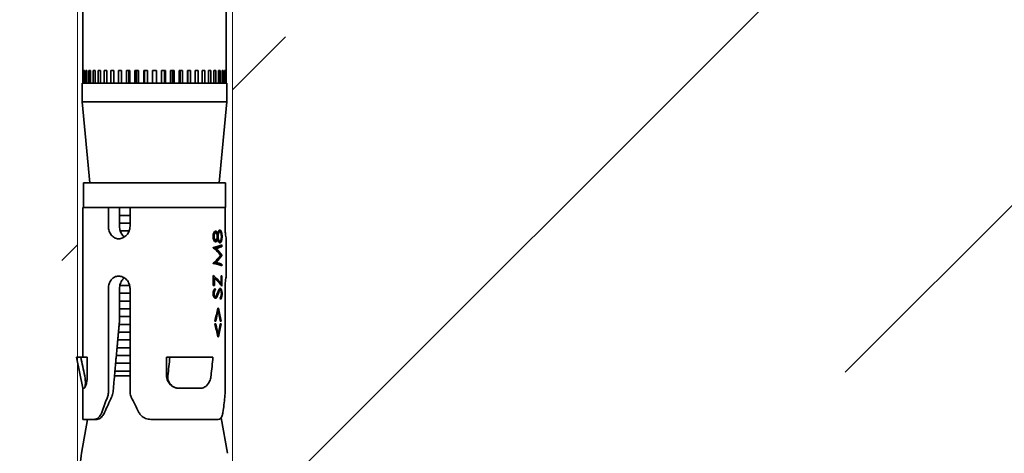
# Model space of a CAD drawing. Units: millimetres. Extents: x 20 to 400, y 20 to 574.
# Drawn here: x 194 to 273, y 146 to 181 of the extents above; entities that cross this region are included whole.
import ezdxf

# ---------------------------------------------------------------- set-up
doc = ezdxf.new("R2010")
doc.units = ezdxf.units.MM
doc.header["$LTSCALE"] = 2
for name, color, linetype, lineweight in [('Dimension (ISO)', 7, 'Continuous', 18), ('Hatch (ISO)', 7, 'Continuous', 18), ('Sketch Geometry (ISO)', 7, 'Continuous', 18), ('Visible (ISO)', 7, 'Continuous', 35)]:
    doc.layers.add(name, color=color, linetype=linetype, lineweight=lineweight)
doc.styles.add('Note Text (DIN)', font='isocpeur.ttf')
doc.dimstyles.new('Default (DIN)', dxfattribs={"dimscale": 2, "dimtxt": 3.5, "dimasz": 2.5, "dimexe": 3.175, "dimexo": 0.8, "dimgap": 0.8, "dimtad": 1, "dimrnd": 1e-08, "dimtxsty": 'Note Text (DIN)', "dimcen": 0.09, "dimdle": 10, "dimclrd": 256, "dimclre": 256, "dimclrt": 256, "dimadec": 0, "dimazin": 2, "dimtfac": 0.714286, "dimtmove": 0, "dimatfit": 3, "dimfxl": 1, "dimtolj": 1, "dimlwd": -1, "dimlwe": -1, "dimarcsym": 0})

# ---------------------------------------------------------------- blocks, each defined once
blk = doc.blocks.new('*D12')
at = {"layer": 'Defpoints', "color": 0, "transparency": 16777216}
for p in [(205.079, 223.966), (205.079, 189.933), (120.042, 187.794)]:
    blk.add_point(p, dxfattribs=at)
at = {"layer": 'Dimension (ISO)', "transparency": 16777216}
for p, q in [((205.079, 222.366), (205.079, 183.583)), ((125.042, 189.933), (200.079, 189.933))]:
    blk.add_line(p, q, dxfattribs=at)
for points in [[(125.042, 190.766), (125.042, 189.099), (120.042, 189.933)], [(200.079, 190.766), (200.079, 189.099), (205.079, 189.933)]]:
    blk.add_solid(points, dxfattribs=at)
at = {"layer": 'Dimension (ISO)', "transparency": 16777216, "insert": (123.007, 198.538), "char_height": 7, "attachment_point": 1, "style": 'Note Text (DIN)'}
blk.add_mtext('\\A1; \\fISOCPEUR|b0|i0;min. Randabstand', dxfattribs=at)

msp = doc.modelspace()

# ---------------------------------------------------------------- hatches: boundary and pattern name
at = {"layer": 'Hatch (ISO)'}
h = msp.add_hatch(dxfattribs=at)
h.set_pattern_fill('ANSI33', color=256, scale=203.2, style=0)
h.set_pattern_definition([(45, (0, 0), (-35.921, 35.921), []), (45, (35.92, 0), (-35.921, 35.921), [25.4, -12.7])])
h.paths.add_polyline_path([(211.298, 223.922), (211.298, 136.562), (198.86, 136.562), (198.86, 223.922), (120.042, 223.922), (120.042, 114.968), (394.745, 114.968), (394.745, 223.922)])

# ---------------------------------------------------------------- linework, layer by layer
at = {"layer": 'Sketch Geometry (ISO)'}
for p, q in [((198.86, 136.562), (198.86, 223.966)), ((211.298, 223.966), (211.298, 136.562))]:
    msp.add_line(p, q, dxfattribs=at)
at = {"layer": 'Visible (ISO)'}
for p, q in [((199.292, 223.922), (199.292, 175.922)), ((210.792, 206.05), (210.792, 175.922)), ((199.296, 175.922), (199.296, 176.922)), ((199.315, 176.922), (199.296, 176.922)), ((199.315, 176.922), (199.315, 175.922)), ((199.368, 175.922), (199.368, 176.922)), ((199.424, 176.922), (199.368, 176.922)), ((199.424, 176.922), (199.424, 175.922)), ((199.529, 175.922), (199.529, 176.922)), ((199.622, 176.922), (199.529, 176.922)), ((199.622, 176.922), (199.622, 175.922)), ((199.777, 175.922), (199.777, 176.922)), ((199.905, 176.922), (199.777, 176.922)), ((199.905, 176.922), (199.905, 175.922)), ((200.109, 175.922), (200.109, 176.922)), ((200.269, 176.922), (200.109, 176.922)), ((200.269, 176.922), (200.269, 175.922)), ((200.518, 175.922), (200.518, 176.922)), ((200.709, 176.922), (200.518, 176.922)), ((200.709, 176.922), (200.709, 175.922)), ((200.998, 175.922), (200.998, 176.922)), ((201.217, 176.922), (200.998, 176.922)), ((201.217, 176.922), (201.217, 175.922)), ((201.542, 175.922), (201.542, 176.922)), ((201.785, 176.922), (201.542, 176.922)), ((201.785, 176.922), (201.785, 175.922)), ((202.142, 175.922), (202.142, 176.922)), ((202.404, 176.922), (202.142, 176.922)), ((202.382, 176.922), (202.382, 175.922)), ((202.404, 176.922), (202.404, 175.922)), ((202.787, 175.922), (202.787, 176.922)), ((203.066, 176.922), (202.787, 176.922)), ((202.97, 176.922), (202.97, 175.922)), ((203.066, 176.922), (203.066, 175.922)), ((203.467, 175.922), (203.467, 176.922)), ((203.758, 176.922), (203.467, 176.922)), ((203.591, 176.922), (203.591, 175.922)), ((203.758, 176.922), (203.758, 175.922)), ((204.173, 175.922), (204.173, 176.922)), ((204.471, 176.922), (204.173, 176.922)), ((204.235, 176.922), (204.235, 175.922)), ((204.471, 176.922), (204.471, 175.922)), ((204.892, 175.922), (204.892, 176.922)), ((205.192, 176.922), (204.892, 176.922)), ((205.192, 176.922), (205.192, 175.922)), ((205.614, 175.922), (205.614, 176.922)), ((205.911, 176.922), (205.614, 176.922)), ((205.849, 175.922), (205.849, 176.922)), ((205.911, 176.922), (205.911, 175.922)), ((206.326, 175.922), (206.326, 176.922)), ((206.617, 176.922), (206.326, 176.922)), ((206.493, 175.922), (206.493, 176.922)), ((206.617, 176.922), (206.617, 175.922)), ((207.019, 175.922), (207.019, 176.922)), ((207.298, 176.922), (207.019, 176.922)), ((207.114, 175.922), (207.114, 176.922)), ((207.298, 176.922), (207.298, 175.922)), ((207.68, 175.922), (207.68, 176.922)), ((207.943, 176.922), (207.68, 176.922)), ((207.703, 175.922), (207.703, 176.922)), ((207.943, 176.922), (207.943, 175.922)), ((208.299, 175.922), (208.299, 176.922)), ((208.542, 176.922), (208.299, 176.922)), ((208.542, 176.922), (208.542, 175.922)), ((208.868, 175.922), (208.868, 176.922)), ((209.086, 176.922), (208.868, 176.922)), ((209.086, 176.922), (209.086, 175.922)), ((209.375, 175.922), (209.375, 176.922)), ((209.567, 176.922), (209.375, 176.922)), ((209.567, 176.922), (209.567, 175.922)), ((209.815, 175.922), (209.815, 176.922)), ((209.976, 176.922), (209.815, 176.922)), ((209.976, 176.922), (209.976, 175.922)), ((210.179, 175.922), (210.179, 176.922)), ((210.307, 176.922), (210.179, 176.922)), ((210.307, 176.922), (210.307, 175.922)), ((210.463, 175.922), (210.463, 176.922)), ((210.555, 176.922), (210.463, 176.922)), ((210.555, 176.922), (210.555, 175.922)), ((210.66, 175.922), (210.66, 176.922)), ((210.717, 176.922), (210.66, 176.922)), ((210.717, 176.922), (210.717, 175.922)), ((210.769, 175.922), (210.769, 176.922)), ((210.788, 176.922), (210.769, 176.922)), ((210.788, 176.922), (210.788, 175.922)), ((210.842, 175.922), (199.242, 175.922)), ((199.242, 174.422), (199.242, 175.922)), ((210.842, 174.422), (210.842, 175.922)), ((210.842, 174.422), (199.242, 174.422)), ((199.842, 167.922), (199.242, 174.422)), ((210.242, 167.922), (210.842, 174.422)), ((210.742, 167.922), (199.342, 167.922)), ((199.342, 165.922), (199.342, 167.922)), ((210.742, 165.922), (210.742, 167.922)), ((201.345, 165.922), (199.292, 165.922)), ((199.292, 165.922), (199.292, 153.922)), ((201.345, 165.922), (201.345, 164.422)), ((201.37, 165.922), (201.345, 165.922)), ((203.077, 165.922), (201.37, 165.922)), ((202.24, 165.922), (202.24, 164.422)), ((202.24, 165.297), (203.077, 165.297)), ((210.705, 165.922), (203.077, 165.922)), ((203.077, 164.422), (203.077, 165.922)), ((210.742, 165.922), (210.705, 165.922)), ((210.705, 165.922), (210.705, 164.422)), ((202.24, 164.672), (203.077, 164.672)), ((202.294, 164.047), (203.008, 164.047)), ((209.737, 163.604), (209.824, 163.604)), ((209.797, 163.902), (209.948, 163.902)), ((210.107, 163.824), (210.034, 163.824)), ((210.074, 163.612), (210.147, 163.612)), ((210.155, 163.979), (210.285, 163.979)), ((210.404, 164), (210.164, 164)), ((210.461, 163.602), (210.407, 163.602)), ((209.799, 163.306), (209.95, 163.306)), ((210.448, 162.786), (210.018, 162.786)), ((210.107, 163.391), (210.034, 163.391)), ((210.157, 163.229), (210.29, 163.229)), ((210.448, 162.922), (210.448, 162.786)), ((210.792, 163.422), (210.792, 160.422)), ((209.759, 162.703), (209.759, 162.722)), ((209.987, 162.643), (209.827, 162.643)), ((210.448, 162.101), (210.338, 162.101)), ((210.448, 162.071), (210.339, 162.071)), ((210.448, 162.101), (210.448, 162.071)), ((209.759, 161.446), (209.759, 161.466)), ((209.986, 161.527), (209.828, 161.527)), ((210.448, 161.384), (210.014, 161.384)), ((210.448, 161.384), (210.448, 161.248)), ((209.759, 159.672), (209.759, 160.46)), ((210.393, 159.831), (210.393, 160.441)), ((210.393, 160.441), (210.448, 160.441)), ((210.448, 160.441), (210.448, 159.614)), ((202.263, 159.672), (203.047, 159.672)), ((209.846, 160.243), (209.759, 160.243)), ((209.759, 159.672), (209.846, 159.672)), ((209.846, 160.243), (209.846, 159.672)), ((209.978, 160.272), (209.978, 160.272)), ((210.393, 159.831), (210.272, 159.831)), ((201.345, 159.422), (201.345, 151.158)), ((202.24, 159.422), (202.24, 156.922)), ((202.24, 159.047), (203.077, 159.047)), ((203.077, 151.158), (203.077, 159.422)), ((209.824, 159.007), (209.738, 159.007)), ((209.929, 159.3), (209.801, 159.3)), ((210.25, 159.252), (210.161, 159.252)), ((210.311, 159.306), (210.184, 159.306)), ((210.461, 159.012), (210.407, 159.012)), ((210.705, 159.422), (210.705, 151.158)), ((202.24, 158.422), (203.077, 158.422)), ((209.927, 158.787), (209.781, 158.787)), ((210.047, 158.736), (209.807, 158.736)), ((202.24, 157.797), (203.077, 157.797)), ((210.151, 157.648), (210.083, 157.648)), ((210.127, 157.845), (210.175, 157.845)), ((202.206, 156.547), (203.077, 156.547)), ((202.24, 157.172), (203.077, 157.172)), ((209.877, 156.806), (209.955, 156.806)), ((209.877, 156.595), (209.956, 156.595)), ((210.323, 156.806), (210.379, 156.806)), ((210.323, 156.595), (210.379, 156.595)), ((202.149, 155.922), (203.077, 155.922)), ((210.151, 155.753), (210.082, 155.753)), ((202.092, 155.297), (203.077, 155.297)), ((210.126, 155.556), (210.176, 155.556)), ((202.035, 154.672), (203.077, 154.672)), ((199.121, 153.922), (198.792, 153.922)), ((199.292, 151.422), (198.792, 153.922)), ((199.121, 153.922), (199.651, 153.922)), ((199.651, 152.422), (199.651, 153.922)), ((201.922, 153.422), (203.077, 153.422)), ((201.979, 154.047), (203.077, 154.047)), ((206.006, 153.922), (206.006, 152.422)), ((206.271, 153.922), (206.006, 153.922)), ((209.735, 153.922), (206.271, 153.922)), ((201.866, 152.797), (203.077, 152.797)), ((203.077, 152.422), (201.832, 152.422)), ((199.38, 151.422), (199.292, 151.422)), ((199.292, 151.422), (199.292, 148.922)), ((208.739, 151.422), (207.007, 151.422)), ((199.675, 148.922), (199.194, 146.194)), ((200.215, 148.922), (199.292, 148.922)), ((200.407, 148.922), (200.215, 148.922)), ((210.162, 148.922), (204.75, 148.922)), ((210.386, 149.053), (210.89, 146.194))]:
    msp.add_line(p, q, dxfattribs=at)
for centre, radius, start, end in [((1447.097, 417.348), 1275.476, 191.919194, 191.988069), ((209.042, 144.458), 10, 170, 180)]:
    msp.add_arc(centre, radius, start, end, dxfattribs=at)
for centre, major_axis, ratio, start_param, end_param in [((199.912, 159.361), (9.173, -9.081), 0.652244, 0.982662, 0.993853), ((195.335, 158.62), (-11.373, 13.54), 0.77456, 4.131695, 4.139545), ((-417.924, 417.436), (0, 1275.899), 0.5, 4.503158, 4.50436), ((-414.46, 417.436), (0, -1275.899), 0.5, 1.361565, 1.362767), ((205.042, 152.922), (5.23, 11.448), 0.208712, 1.859338, 1.970298), ((203.401, 149.131), (4.858, 10.705), 0.195521, 1.51184, 1.627381), ((205.042, 152.922), (-5.23, 11.448), 0.208712, 1.669212, 1.780172), ((205.042, 152.922), (0, 11.5), 0.5, 4.40795, 4.518911)]:
    msp.add_ellipse(centre, major_axis=major_axis, ratio=ratio, start_param=start_param, end_param=end_param, dxfattribs=at)
for points, knots in [([(201.345, 164.422), (201.345, 164.296), (201.364, 164.162), (201.445, 163.915), (201.505, 163.803), (201.648, 163.626), (201.739, 163.549), (201.944, 163.447), (202.058, 163.422), (202.276, 163.422), (202.395, 163.447), (202.616, 163.549), (202.719, 163.626), (202.884, 163.803), (202.956, 163.915), (203.053, 164.162), (203.077, 164.296), (203.077, 164.422)], [0, 0, 0, 0, 0.0377519, 0.0377519, 0.0755038, 0.0755038, 0.1132545, 0.1132545, 0.1510052, 0.1510052, 0.1887559, 0.1887559, 0.2265066, 0.2265066, 0.2642584, 0.2642584, 0.3020103, 0.3020103, 0.3020103, 0.3020103]), ([(202.24, 164.422), (202.24, 164.295), (202.258, 164.161), (202.335, 163.915), (202.393, 163.803), (202.506, 163.657), (202.559, 163.604), (202.618, 163.56)], [0.3027374, 0.3027374, 0.3027374, 0.3027374, 0.3405822, 0.3405822, 0.3784271, 0.3784271, 0.4030421, 0.4030421, 0.4030421, 0.4030421]), ([(210.705, 164.422), (210.705, 164.296), (210.709, 164.162), (210.726, 163.915), (210.738, 163.803), (210.76, 163.626), (210.771, 163.549), (210.788, 163.447), (210.792, 163.422), (210.792, 163.422)], [0, 0, 0, 0, 0.0377519, 0.0377519, 0.0755038, 0.0755038, 0.1132545, 0.1132545, 0.1510052, 0.1510052, 0.1510052, 0.1510052]), ([(209.737, 163.611), (209.738, 163.628), (209.738, 163.643), (209.739, 163.657), (209.739, 163.663), (209.739, 163.67), (209.74, 163.675), (209.74, 163.678), (209.74, 163.681), (209.74, 163.683), (209.741, 163.686), (209.741, 163.688), (209.741, 163.691), (209.744, 163.717), (209.747, 163.742), (209.753, 163.768), (209.758, 163.794), (209.765, 163.818), (209.773, 163.841), (209.78, 163.864), (209.789, 163.885), (209.799, 163.905), (209.819, 163.946), (209.842, 163.978), (209.869, 164.001), (209.882, 164.013), (209.896, 164.022), (209.91, 164.028), (209.913, 164.029), (209.916, 164.031), (209.92, 164.032), (209.922, 164.032), (209.923, 164.033), (209.925, 164.033), (209.927, 164.034), (209.928, 164.034), (209.929, 164.034), (209.934, 164.035), (209.942, 164.036), (209.951, 164.037)], [0, 0, 0, 0, 0.0625, 0.0625, 0.0625, 0.09375, 0.09375, 0.09375, 0.109376, 0.109376, 0.109376, 0.125, 0.125, 0.125, 0.25, 0.25, 0.25, 0.375134, 0.375134, 0.375134, 0.5, 0.5, 0.5, 0.75, 0.75, 0.75, 0.874665, 0.874665, 0.874665, 0.906189, 0.906189, 0.906189, 0.921761, 0.921761, 0.921761, 0.937433, 0.937433, 0.937433, 1, 1, 1, 1]), ([(209.949, 163.172), (209.94, 163.172), (209.932, 163.173), (209.925, 163.175), (209.922, 163.176), (209.918, 163.177), (209.915, 163.178), (209.914, 163.179), (209.912, 163.179), (209.911, 163.18), (209.909, 163.18), (209.908, 163.181), (209.907, 163.182), (209.9, 163.185), (209.893, 163.189), (209.887, 163.194), (209.88, 163.199), (209.873, 163.205), (209.866, 163.211), (209.839, 163.236), (209.816, 163.27), (209.797, 163.311), (209.787, 163.332), (209.778, 163.354), (209.771, 163.378), (209.764, 163.401), (209.757, 163.427), (209.752, 163.452), (209.75, 163.465), (209.748, 163.478), (209.746, 163.491), (209.745, 163.497), (209.744, 163.504), (209.743, 163.51), (209.743, 163.514), (209.742, 163.517), (209.742, 163.52), (209.742, 163.524), (209.741, 163.528), (209.741, 163.531), (209.739, 163.55), (209.738, 163.577), (209.737, 163.611)], [0, 0, 0, 0, 0.0625, 0.0625, 0.0625, 0.09375, 0.09375, 0.09375, 0.109376, 0.109376, 0.109376, 0.125, 0.125, 0.125, 0.187508, 0.187508, 0.187508, 0.25, 0.25, 0.25, 0.5, 0.5, 0.5, 0.624982, 0.624982, 0.624982, 0.75, 0.75, 0.75, 0.8125, 0.8125, 0.8125, 0.84375, 0.84375, 0.84375, 0.859382, 0.859382, 0.859382, 0.875, 0.875, 0.875, 1, 1, 1, 1]), ([(209.948, 163.902), (209.938, 163.902), (209.928, 163.9), (209.911, 163.889), (209.901, 163.881), (209.88, 163.855), (209.866, 163.833), (209.842, 163.773), (209.836, 163.742), (209.826, 163.679), (209.825, 163.641), (209.824, 163.604)], [-0.03815674, -0.03815674, -0.03815674, -0.03815674, -0.02902117, -0.02902117, -0.02271679, -0.02271679, -0.0170508, -0.0170508, -0.01129831, -0.01129831, 0, 0, 0, 0]), ([(209.824, 163.604), (209.825, 163.569), (209.826, 163.536), (209.839, 163.453), (209.85, 163.422), (209.867, 163.378), (209.88, 163.354), (209.904, 163.325), (209.913, 163.319), (209.934, 163.307), (209.942, 163.306), (209.95, 163.306)], [-0.01987298, -0.01987298, -0.01987298, -0.01987298, -0.01718365, -0.01718365, -0.01373928, -0.01373928, -0.00801353, -0.00801353, -0.00459689, -0.00459689, 0, 0, 0, 0]), ([(210.074, 163.609), (210.074, 163.631), (210.073, 163.647), (210.072, 163.664), (210.072, 163.672), (210.071, 163.68), (210.07, 163.688), (210.069, 163.697), (210.068, 163.705), (210.066, 163.714), (210.063, 163.731), (210.06, 163.748), (210.055, 163.763), (210.051, 163.779), (210.047, 163.793), (210.041, 163.807), (210.036, 163.821), (210.03, 163.833), (210.023, 163.845), (210.016, 163.856), (210.009, 163.865), (210.001, 163.875), (209.996, 163.879), (209.992, 163.883), (209.988, 163.887), (209.986, 163.888), (209.984, 163.89), (209.982, 163.891), (209.98, 163.893), (209.977, 163.894), (209.976, 163.895), (209.969, 163.899), (209.96, 163.901), (209.948, 163.902)], [0, 0, 0, 0, 0.125, 0.125, 0.125, 0.186179, 0.186179, 0.186179, 0.25, 0.25, 0.25, 0.373387, 0.373387, 0.373387, 0.5, 0.5, 0.5, 0.625015, 0.625015, 0.625015, 0.75, 0.75, 0.75, 0.81247, 0.81247, 0.81247, 0.843739, 0.843739, 0.843739, 0.875, 0.875, 0.875, 1, 1, 1, 1]), ([(209.95, 163.306), (209.955, 163.307), (209.96, 163.307), (209.965, 163.309), (209.967, 163.309), (209.969, 163.31), (209.972, 163.311), (209.974, 163.312), (209.975, 163.313), (209.977, 163.314), (209.982, 163.316), (209.986, 163.319), (209.99, 163.323), (209.992, 163.325), (209.994, 163.327), (209.996, 163.329), (209.998, 163.331), (210.001, 163.334), (210.002, 163.336), (210.009, 163.344), (210.016, 163.355), (210.023, 163.367), (210.026, 163.373), (210.029, 163.379), (210.032, 163.386), (210.035, 163.393), (210.039, 163.402), (210.042, 163.409), (210.047, 163.423), (210.052, 163.438), (210.056, 163.454), (210.06, 163.47), (210.064, 163.486), (210.066, 163.503), (210.069, 163.52), (210.071, 163.538), (210.072, 163.554), (210.073, 163.57), (210.074, 163.588), (210.074, 163.609)], [0, 0, 0, 0, 0.062489, 0.062489, 0.062489, 0.09375, 0.09375, 0.09375, 0.125, 0.125, 0.125, 0.187476, 0.187476, 0.187476, 0.218742, 0.218742, 0.218742, 0.25, 0.25, 0.25, 0.374973, 0.374973, 0.374973, 0.437494, 0.437494, 0.437494, 0.5, 0.5, 0.5, 0.62555, 0.62555, 0.62555, 0.75, 0.75, 0.75, 0.875, 0.875, 0.875, 1, 1, 1, 1]), ([(209.951, 164.037), (209.957, 164.036), (209.962, 164.036), (209.966, 164.035), (209.968, 164.035), (209.97, 164.035), (209.972, 164.034), (209.973, 164.034), (209.974, 164.034), (209.975, 164.034), (209.975, 164.034), (209.976, 164.034), (209.977, 164.033), (209.985, 164.031), (209.994, 164.028), (210.002, 164.022), (210.01, 164.017), (210.018, 164.011), (210.025, 164.003), (210.029, 164), (210.032, 163.996), (210.036, 163.991), (210.039, 163.987), (210.043, 163.982), (210.046, 163.977), (210.052, 163.968), (210.058, 163.958), (210.064, 163.946), (210.067, 163.94), (210.07, 163.934), (210.073, 163.928), (210.074, 163.925), (210.075, 163.921), (210.077, 163.918), (210.077, 163.916), (210.078, 163.915), (210.079, 163.913), (210.08, 163.911), (210.08, 163.909), (210.081, 163.908), (210.089, 163.888), (210.097, 163.86), (210.107, 163.824)], [0, 0, 0, 0, 0.0625, 0.0625, 0.0625, 0.09375, 0.09375, 0.09375, 0.109377, 0.109377, 0.109377, 0.125, 0.125, 0.125, 0.25, 0.25, 0.25, 0.375, 0.375, 0.375, 0.437505, 0.437505, 0.437505, 0.5, 0.5, 0.5, 0.625, 0.625, 0.625, 0.6875, 0.6875, 0.6875, 0.71875, 0.71875, 0.71875, 0.734379, 0.734379, 0.734379, 0.75, 0.75, 0.75, 1, 1, 1, 1]), ([(210.107, 163.824), (210.113, 163.847), (210.118, 163.868), (210.124, 163.887), (210.126, 163.896), (210.129, 163.905), (210.131, 163.913), (210.133, 163.917), (210.134, 163.921), (210.135, 163.925), (210.136, 163.927), (210.136, 163.928), (210.137, 163.93), (210.137, 163.932), (210.138, 163.933), (210.139, 163.936), (210.145, 163.955), (210.152, 163.972), (210.159, 163.988), (210.162, 163.996), (210.165, 164.004), (210.169, 164.011), (210.171, 164.014), (210.172, 164.018), (210.174, 164.021), (210.176, 164.024), (210.177, 164.027), (210.179, 164.031), (210.187, 164.045), (210.195, 164.057), (210.204, 164.067), (210.208, 164.072), (210.212, 164.077), (210.216, 164.082), (210.221, 164.086), (210.225, 164.09), (210.229, 164.093), (210.234, 164.097), (210.239, 164.1), (210.243, 164.103), (210.245, 164.104), (210.248, 164.105), (210.25, 164.106), (210.252, 164.107), (210.255, 164.108), (210.256, 164.109), (210.263, 164.111), (210.272, 164.113), (210.283, 164.114)], [0, 0, 0, 0, 0.125, 0.125, 0.125, 0.1875, 0.1875, 0.1875, 0.21875, 0.21875, 0.21875, 0.234376, 0.234376, 0.234376, 0.25, 0.25, 0.25, 0.375, 0.375, 0.375, 0.4375, 0.4375, 0.4375, 0.468754, 0.468754, 0.468754, 0.5, 0.5, 0.5, 0.625, 0.625, 0.625, 0.687497, 0.687497, 0.687497, 0.75, 0.75, 0.75, 0.8125, 0.8125, 0.8125, 0.843759, 0.843759, 0.843759, 0.875, 0.875, 0.875, 1, 1, 1, 1]), ([(210.285, 163.979), (210.279, 163.979), (210.274, 163.978), (210.269, 163.976), (210.267, 163.976), (210.265, 163.975), (210.263, 163.974), (210.261, 163.973), (210.259, 163.972), (210.257, 163.971), (210.253, 163.969), (210.248, 163.965), (210.244, 163.961), (210.242, 163.959), (210.24, 163.957), (210.237, 163.954), (210.235, 163.952), (210.233, 163.949), (210.231, 163.946), (210.223, 163.936), (210.215, 163.924), (210.208, 163.91), (210.204, 163.903), (210.2, 163.895), (210.197, 163.887), (210.193, 163.878), (210.189, 163.869), (210.186, 163.86), (210.18, 163.843), (210.174, 163.824), (210.169, 163.805), (210.164, 163.785), (210.16, 163.764), (210.157, 163.744), (210.155, 163.734), (210.154, 163.723), (210.152, 163.712), (210.152, 163.707), (210.151, 163.702), (210.151, 163.696), (210.15, 163.693), (210.15, 163.69), (210.15, 163.688), (210.15, 163.685), (210.149, 163.681), (210.149, 163.679), (210.148, 163.662), (210.147, 163.639), (210.147, 163.612)], [0, 0, 0, 0, 0.062486, 0.062486, 0.062486, 0.093749, 0.093749, 0.093749, 0.125, 0.125, 0.125, 0.187475, 0.187475, 0.187475, 0.218741, 0.218741, 0.218741, 0.25, 0.25, 0.25, 0.374974, 0.374974, 0.374974, 0.437493, 0.437493, 0.437493, 0.5, 0.5, 0.5, 0.625017, 0.625017, 0.625017, 0.75, 0.75, 0.75, 0.812472, 0.812472, 0.812472, 0.843729, 0.843729, 0.843729, 0.859369, 0.859369, 0.859369, 0.875, 0.875, 0.875, 1, 1, 1, 1]), ([(210.147, 163.612), (210.147, 163.587), (210.148, 163.563), (210.149, 163.541), (210.15, 163.536), (210.15, 163.53), (210.151, 163.525), (210.151, 163.518), (210.152, 163.512), (210.152, 163.507), (210.153, 163.501), (210.154, 163.495), (210.154, 163.49), (210.155, 163.485), (210.156, 163.48), (210.156, 163.474), (210.16, 163.452), (210.164, 163.43), (210.169, 163.41), (210.172, 163.4), (210.175, 163.39), (210.177, 163.38), (210.18, 163.37), (210.183, 163.362), (210.187, 163.352), (210.194, 163.332), (210.202, 163.315), (210.21, 163.3), (210.213, 163.293), (210.217, 163.286), (210.221, 163.279), (210.226, 163.273), (210.229, 163.268), (210.234, 163.262), (210.238, 163.257), (210.243, 163.252), (210.247, 163.248), (210.25, 163.246), (210.252, 163.244), (210.254, 163.242), (210.256, 163.241), (210.257, 163.24), (210.258, 163.24), (210.259, 163.239), (210.261, 163.238), (210.262, 163.237), (210.269, 163.233), (210.279, 163.23), (210.29, 163.229)], [0, 0, 0, 0, 0.11865, 0.11865, 0.11865, 0.149224, 0.149224, 0.149224, 0.183416, 0.183416, 0.183416, 0.217357, 0.217357, 0.217357, 0.25, 0.25, 0.25, 0.374976, 0.374976, 0.374976, 0.437494, 0.437494, 0.437494, 0.5, 0.5, 0.5, 0.624974, 0.624974, 0.624974, 0.687501, 0.687501, 0.687501, 0.75, 0.75, 0.75, 0.812471, 0.812471, 0.812471, 0.843728, 0.843728, 0.843728, 0.859368, 0.859368, 0.859368, 0.875, 0.875, 0.875, 1, 1, 1, 1]), ([(210.283, 164.114), (210.29, 164.113), (210.296, 164.113), (210.302, 164.112), (210.305, 164.111), (210.308, 164.11), (210.31, 164.109), (210.311, 164.109), (210.313, 164.109), (210.314, 164.108), (210.315, 164.108), (210.316, 164.107), (210.317, 164.107), (210.329, 164.102), (210.339, 164.095), (210.349, 164.085), (210.354, 164.081), (210.359, 164.075), (210.364, 164.069), (210.369, 164.063), (210.374, 164.056), (210.379, 164.049), (210.381, 164.045), (210.383, 164.041), (210.385, 164.038), (210.386, 164.036), (210.387, 164.034), (210.388, 164.032), (210.389, 164.03), (210.39, 164.029), (210.391, 164.028), (210.394, 164.021), (210.398, 164.012), (210.404, 164)], [0, 0, 0, 0, 0.125, 0.125, 0.125, 0.1875, 0.1875, 0.1875, 0.218751, 0.218751, 0.218751, 0.25, 0.25, 0.25, 0.5, 0.5, 0.5, 0.626595, 0.626595, 0.626595, 0.75, 0.75, 0.75, 0.812098, 0.812098, 0.812098, 0.843333, 0.843333, 0.843333, 0.874647, 0.874647, 0.874647, 1, 1, 1, 1]), ([(210.407, 163.604), (210.407, 163.639), (210.406, 163.691), (210.394, 163.807), (210.383, 163.844), (210.367, 163.896), (210.354, 163.925), (210.333, 163.953), (210.325, 163.964), (210.304, 163.977), (210.296, 163.979), (210.285, 163.979)], [-0.08174376, -0.08174376, -0.08174376, -0.08174376, -0.06792617, -0.06792617, -0.052221, -0.052221, -0.01958558, -0.01958558, -0.00846619, -0.00846619, 0, 0, 0, 0]), ([(210.461, 163.602), (210.461, 163.582), (210.46, 163.563), (210.46, 163.547), (210.46, 163.539), (210.46, 163.532), (210.46, 163.525), (210.459, 163.522), (210.459, 163.519), (210.459, 163.515), (210.459, 163.512), (210.459, 163.51), (210.459, 163.506), (210.458, 163.49), (210.457, 163.474), (210.456, 163.459), (210.455, 163.443), (210.454, 163.429), (210.452, 163.413), (210.449, 163.38), (210.444, 163.35), (210.439, 163.322), (210.436, 163.309), (210.433, 163.295), (210.43, 163.283), (210.427, 163.27), (210.423, 163.258), (210.419, 163.247), (210.404, 163.202), (210.384, 163.161), (210.362, 163.135), (210.351, 163.122), (210.34, 163.112), (210.327, 163.105), (210.326, 163.104), (210.324, 163.103), (210.322, 163.102), (210.321, 163.102), (210.32, 163.101), (210.318, 163.101), (210.316, 163.1), (210.313, 163.099), (210.31, 163.098), (210.303, 163.096), (210.296, 163.095), (210.289, 163.095)], [0, 0, 0, 0, 0.0625, 0.0625, 0.0625, 0.09375, 0.09375, 0.09375, 0.109375, 0.109375, 0.109375, 0.125, 0.125, 0.125, 0.187425, 0.187425, 0.187425, 0.25, 0.25, 0.25, 0.375992, 0.375992, 0.375992, 0.438553, 0.438553, 0.438553, 0.5, 0.5, 0.5, 0.75, 0.75, 0.75, 0.875, 0.875, 0.875, 0.891007, 0.891007, 0.891007, 0.906634, 0.906634, 0.906634, 0.9375, 0.9375, 0.9375, 1, 1, 1, 1]), ([(210.29, 163.229), (210.296, 163.23), (210.301, 163.231), (210.306, 163.232), (210.308, 163.233), (210.31, 163.234), (210.312, 163.234), (210.313, 163.235), (210.314, 163.235), (210.315, 163.236), (210.316, 163.236), (210.316, 163.237), (210.317, 163.237), (210.326, 163.243), (210.334, 163.251), (210.342, 163.262), (210.35, 163.273), (210.357, 163.286), (210.363, 163.3), (210.37, 163.315), (210.376, 163.332), (210.38, 163.349), (210.385, 163.366), (210.389, 163.385), (210.393, 163.405), (210.394, 163.416), (210.396, 163.426), (210.398, 163.437), (210.399, 163.448), (210.4, 163.459), (210.401, 163.47), (210.402, 163.481), (210.403, 163.492), (210.404, 163.503), (210.405, 163.509), (210.405, 163.514), (210.405, 163.52), (210.405, 163.522), (210.406, 163.525), (210.406, 163.528), (210.406, 163.531), (210.406, 163.534), (210.406, 163.536), (210.407, 163.552), (210.407, 163.574), (210.407, 163.604)], [0, 0, 0, 0, 0.062489, 0.062489, 0.062489, 0.093741, 0.093741, 0.093741, 0.109374, 0.109374, 0.109374, 0.125, 0.125, 0.125, 0.25, 0.25, 0.25, 0.375001, 0.375001, 0.375001, 0.5, 0.5, 0.5, 0.624976, 0.624976, 0.624976, 0.68751, 0.68751, 0.68751, 0.75, 0.75, 0.75, 0.812456, 0.812456, 0.812456, 0.843717, 0.843717, 0.843717, 0.859367, 0.859367, 0.859367, 0.875, 0.875, 0.875, 1, 1, 1, 1]), ([(210.404, 164), (210.407, 163.992), (210.41, 163.985), (210.412, 163.978), (210.413, 163.975), (210.414, 163.972), (210.415, 163.969), (210.416, 163.968), (210.416, 163.967), (210.417, 163.965), (210.417, 163.964), (210.417, 163.963), (210.418, 163.962), (210.422, 163.948), (210.427, 163.933), (210.43, 163.919), (210.434, 163.904), (210.437, 163.888), (210.44, 163.872), (210.443, 163.856), (210.446, 163.838), (210.448, 163.821), (210.451, 163.804), (210.452, 163.786), (210.454, 163.768), (210.455, 163.759), (210.456, 163.75), (210.456, 163.741), (210.457, 163.736), (210.457, 163.732), (210.457, 163.727), (210.457, 163.725), (210.457, 163.722), (210.458, 163.72), (210.458, 163.718), (210.458, 163.715), (210.458, 163.713), (210.459, 163.686), (210.46, 163.649), (210.461, 163.602)], [0, 0, 0, 0, 0.0625, 0.0625, 0.0625, 0.09375, 0.09375, 0.09375, 0.109377, 0.109377, 0.109377, 0.125, 0.125, 0.125, 0.25, 0.25, 0.25, 0.374989, 0.374989, 0.374989, 0.5, 0.5, 0.5, 0.625, 0.625, 0.625, 0.6875, 0.6875, 0.6875, 0.71875, 0.71875, 0.71875, 0.73438, 0.73438, 0.73438, 0.75, 0.75, 0.75, 1, 1, 1, 1]), ([(210.107, 163.391), (210.102, 163.372), (210.098, 163.355), (210.093, 163.341), (210.091, 163.334), (210.089, 163.327), (210.087, 163.321), (210.086, 163.318), (210.085, 163.315), (210.084, 163.313), (210.083, 163.311), (210.083, 163.31), (210.082, 163.309), (210.082, 163.307), (210.082, 163.306), (210.081, 163.305), (210.076, 163.291), (210.07, 163.278), (210.064, 163.267), (210.058, 163.255), (210.052, 163.245), (210.045, 163.235), (210.038, 163.224), (210.031, 163.215), (210.024, 163.208), (210.02, 163.204), (210.016, 163.2), (210.012, 163.197), (210.008, 163.194), (210.005, 163.191), (210, 163.188), (209.996, 163.185), (209.992, 163.182), (209.987, 163.18), (209.985, 163.179), (209.983, 163.178), (209.981, 163.178), (209.979, 163.177), (209.977, 163.176), (209.975, 163.175), (209.969, 163.174), (209.961, 163.172), (209.949, 163.172)], [0, 0, 0, 0, 0.125, 0.125, 0.125, 0.1875, 0.1875, 0.1875, 0.21875, 0.21875, 0.21875, 0.234376, 0.234376, 0.234376, 0.25, 0.25, 0.25, 0.374999, 0.374999, 0.374999, 0.5, 0.5, 0.5, 0.625, 0.625, 0.625, 0.687498, 0.687498, 0.687498, 0.75, 0.75, 0.75, 0.8125, 0.8125, 0.8125, 0.843758, 0.843758, 0.843758, 0.875, 0.875, 0.875, 1, 1, 1, 1]), ([(210.289, 163.095), (210.283, 163.095), (210.278, 163.095), (210.274, 163.096), (210.269, 163.097), (210.265, 163.098), (210.26, 163.1), (210.256, 163.102), (210.251, 163.104), (210.247, 163.106), (210.242, 163.109), (210.238, 163.112), (210.233, 163.116), (210.224, 163.123), (210.215, 163.132), (210.207, 163.142), (210.202, 163.147), (210.198, 163.153), (210.194, 163.159), (210.192, 163.162), (210.19, 163.166), (210.188, 163.169), (210.186, 163.172), (210.183, 163.176), (210.182, 163.179), (210.155, 163.224), (210.13, 163.295), (210.107, 163.391)], [0, 0, 0, 0, 0.0625, 0.0625, 0.0625, 0.125, 0.125, 0.125, 0.185126, 0.185126, 0.185126, 0.25, 0.25, 0.25, 0.375, 0.375, 0.375, 0.4375, 0.4375, 0.4375, 0.468758, 0.468758, 0.468758, 0.5, 0.5, 0.5, 1, 1, 1, 1]), ([(203.077, 159.422), (203.077, 159.547), (203.053, 159.681), (202.956, 159.928), (202.884, 160.04), (202.719, 160.217), (202.616, 160.294), (202.395, 160.396), (202.276, 160.422), (202.058, 160.422), (201.944, 160.396), (201.739, 160.294), (201.648, 160.217), (201.505, 160.04), (201.445, 159.928), (201.364, 159.681), (201.345, 159.547), (201.345, 159.422)], [0.3020103, 0.3020103, 0.3020103, 0.3020103, 0.3397622, 0.3397622, 0.3775141, 0.3775141, 0.4152648, 0.4152648, 0.4530155, 0.4530155, 0.4907662, 0.4907662, 0.5285169, 0.5285169, 0.5662688, 0.5662688, 0.6040207, 0.6040207, 0.6040207, 0.6040207]), ([(210.792, 160.422), (210.792, 160.422), (210.788, 160.396), (210.771, 160.294), (210.76, 160.217), (210.738, 160.04), (210.726, 159.928), (210.709, 159.681), (210.705, 159.547), (210.705, 159.422)], [0.4530155, 0.4530155, 0.4530155, 0.4530155, 0.4907662, 0.4907662, 0.5285169, 0.5285169, 0.5662688, 0.5662688, 0.6040207, 0.6040207, 0.6040207, 0.6040207]), ([(202.618, 160.283), (202.559, 160.239), (202.506, 160.186), (202.393, 160.04), (202.335, 159.928), (202.258, 159.682), (202.24, 159.548), (202.24, 159.422)], [0.2024327, 0.2024327, 0.2024327, 0.2024327, 0.2270478, 0.2270478, 0.2648926, 0.2648926, 0.3027374, 0.3027374, 0.3027374, 0.3027374]), ([(209.737, 159.022), (209.738, 159.062), (209.74, 159.098), (209.757, 159.193), (209.769, 159.229), (209.791, 159.283), (209.806, 159.31), (209.839, 159.365), (209.859, 159.395), (209.879, 159.422)], [-0.04194405, -0.04194405, -0.04194405, -0.04194405, -0.03351999, -0.03351999, -0.02434922, -0.02434922, -0.01362171, -0.01362171, 0, 0, 0, 0]), ([(209.931, 158.652), (209.923, 158.653), (209.916, 158.654), (209.909, 158.655), (209.906, 158.655), (209.903, 158.656), (209.901, 158.657), (209.899, 158.657), (209.898, 158.657), (209.897, 158.658), (209.895, 158.658), (209.895, 158.658), (209.893, 158.659), (209.887, 158.661), (209.88, 158.664), (209.874, 158.668), (209.868, 158.671), (209.862, 158.675), (209.856, 158.68), (209.844, 158.689), (209.833, 158.701), (209.822, 158.715), (209.811, 158.728), (209.801, 158.744), (209.792, 158.761), (209.784, 158.779), (209.776, 158.797), (209.769, 158.817), (209.762, 158.838), (209.756, 158.86), (209.751, 158.883), (209.749, 158.894), (209.747, 158.905), (209.745, 158.917), (209.744, 158.922), (209.743, 158.928), (209.743, 158.934), (209.742, 158.937), (209.742, 158.94), (209.742, 158.942), (209.741, 158.945), (209.741, 158.949), (209.741, 158.951), (209.739, 158.968), (209.738, 158.991), (209.737, 159.022)], [0, 0, 0, 0, 0.0625, 0.0625, 0.0625, 0.09375, 0.09375, 0.09375, 0.109376, 0.109376, 0.109376, 0.125, 0.125, 0.125, 0.187506, 0.187506, 0.187506, 0.25, 0.25, 0.25, 0.374999, 0.374999, 0.374999, 0.5, 0.5, 0.5, 0.624984, 0.624984, 0.624984, 0.75, 0.75, 0.75, 0.8125, 0.8125, 0.8125, 0.84375, 0.84375, 0.84375, 0.859381, 0.859381, 0.859381, 0.875, 0.875, 0.875, 1, 1, 1, 1]), ([(209.929, 159.3), (209.912, 159.276), (209.898, 159.253), (209.886, 159.233), (209.88, 159.222), (209.874, 159.213), (209.87, 159.203), (209.867, 159.198), (209.865, 159.194), (209.863, 159.189), (209.862, 159.187), (209.861, 159.185), (209.86, 159.183), (209.859, 159.182), (209.859, 159.18), (209.858, 159.179), (209.858, 159.178), (209.857, 159.178), (209.857, 159.176), (209.846, 159.152), (209.838, 159.126), (209.833, 159.097), (209.831, 159.089), (209.83, 159.082), (209.829, 159.074), (209.828, 159.071), (209.828, 159.067), (209.828, 159.063), (209.827, 159.06), (209.827, 159.055), (209.826, 159.052), (209.826, 159.042), (209.825, 159.027), (209.824, 159.007)], [0, 0, 0, 0, 0.25, 0.25, 0.25, 0.375, 0.375, 0.375, 0.4375, 0.4375, 0.4375, 0.46875, 0.46875, 0.46875, 0.484375, 0.484375, 0.484375, 0.5, 0.5, 0.5, 0.75, 0.75, 0.75, 0.8125, 0.8125, 0.8125, 0.843761, 0.843761, 0.843761, 0.875, 0.875, 0.875, 1, 1, 1, 1]), ([(209.824, 159.007), (209.825, 158.998), (209.825, 158.99), (209.825, 158.983), (209.825, 158.98), (209.825, 158.977), (209.825, 158.974), (209.826, 158.971), (209.826, 158.97), (209.826, 158.966), (209.827, 158.953), (209.828, 158.94), (209.831, 158.927), (209.833, 158.913), (209.836, 158.9), (209.839, 158.888), (209.841, 158.882), (209.843, 158.877), (209.845, 158.871), (209.847, 158.866), (209.849, 158.861), (209.851, 158.855), (209.856, 158.844), (209.862, 158.834), (209.867, 158.826), (209.873, 158.817), (209.879, 158.811), (209.885, 158.804), (209.889, 158.801), (209.892, 158.799), (209.896, 158.796), (209.897, 158.795), (209.899, 158.794), (209.901, 158.794), (209.902, 158.793), (209.905, 158.792), (209.906, 158.791), (209.911, 158.789), (209.918, 158.788), (209.927, 158.787)], [0, 0, 0, 0, 0.0625, 0.0625, 0.0625, 0.093755, 0.093755, 0.093755, 0.125, 0.125, 0.125, 0.25, 0.25, 0.25, 0.375, 0.375, 0.375, 0.437506, 0.437506, 0.437506, 0.5, 0.5, 0.5, 0.624982, 0.624982, 0.624982, 0.75, 0.75, 0.75, 0.8125, 0.8125, 0.8125, 0.843756, 0.843756, 0.843756, 0.875, 0.875, 0.875, 1, 1, 1, 1]), ([(209.927, 158.787), (209.938, 158.787), (209.947, 158.79), (209.957, 158.794), (209.961, 158.797), (209.966, 158.8), (209.97, 158.803), (209.975, 158.806), (209.979, 158.811), (209.983, 158.815), (209.987, 158.819), (209.991, 158.823), (209.995, 158.829), (209.996, 158.832), (209.998, 158.834), (210, 158.837), (210.001, 158.839), (210.002, 158.841), (210.003, 158.842), (210.004, 158.844), (210.006, 158.846), (210.006, 158.847), (210.011, 158.856), (210.018, 158.869), (210.027, 158.886)], [0, 0, 0, 0, 0.248295, 0.248295, 0.248295, 0.37272, 0.37272, 0.37272, 0.5, 0.5, 0.5, 0.625, 0.625, 0.625, 0.6875, 0.6875, 0.6875, 0.718755, 0.718755, 0.718755, 0.75, 0.75, 0.75, 1, 1, 1, 1]), ([(210.144, 158.982), (210.136, 158.958), (210.129, 158.935), (210.121, 158.915), (210.118, 158.904), (210.114, 158.894), (210.111, 158.885), (210.11, 158.882), (210.109, 158.88), (210.108, 158.877), (210.107, 158.873), (210.105, 158.87), (210.104, 158.867), (210.102, 158.861), (210.1, 158.854), (210.097, 158.849), (210.093, 158.837), (210.089, 158.827), (210.086, 158.818), (210.084, 158.814), (210.082, 158.81), (210.081, 158.806), (210.079, 158.803), (210.076, 158.795), (210.074, 158.79), (210.071, 158.784), (210.069, 158.779), (210.067, 158.775), (210.066, 158.771), (210.064, 158.768), (210.062, 158.764), (210.058, 158.755), (210.053, 158.746), (210.047, 158.736)], [0, 0, 0, 0, 0.249622, 0.249622, 0.249622, 0.374337, 0.374337, 0.374337, 0.405448, 0.405448, 0.405448, 0.436791, 0.436791, 0.436791, 0.499487, 0.499487, 0.499487, 0.62393, 0.62393, 0.62393, 0.68611, 0.68611, 0.68611, 0.748403, 0.748403, 0.748403, 0.811119, 0.811119, 0.811119, 0.874005, 0.874005, 0.874005, 1, 1, 1, 1]), ([(210.099, 159.087), (210.115, 159.132), (210.156, 159.249), (210.217, 159.371), (210.237, 159.395), (210.273, 159.432), (210.291, 159.438), (210.312, 159.441)], [-0.03575128, -0.03575128, -0.03575128, -0.03575128, -0.02343671, -0.02343671, -0.01546898, -0.01546898, 0, 0, 0, 0]), ([(210.25, 159.252), (210.245, 159.243), (210.24, 159.234), (210.235, 159.224), (210.233, 159.219), (210.231, 159.214), (210.228, 159.209), (210.226, 159.203), (210.223, 159.197), (210.221, 159.193), (210.217, 159.184), (210.213, 159.173), (210.208, 159.162), (210.206, 159.157), (210.204, 159.151), (210.202, 159.145), (210.2, 159.142), (210.199, 159.138), (210.198, 159.135), (210.197, 159.134), (210.197, 159.132), (210.196, 159.13), (210.195, 159.129), (210.195, 159.127), (210.194, 159.125), (210.18, 159.088), (210.164, 159.04), (210.144, 158.982)], [0, 0, 0, 0, 0.125, 0.125, 0.125, 0.1875, 0.1875, 0.1875, 0.25, 0.25, 0.25, 0.375, 0.375, 0.375, 0.4375, 0.4375, 0.4375, 0.46875, 0.46875, 0.46875, 0.484614, 0.484614, 0.484614, 0.5, 0.5, 0.5, 1, 1, 1, 1]), ([(210.311, 159.306), (210.307, 159.306), (210.304, 159.305), (210.301, 159.305), (210.3, 159.304), (210.299, 159.304), (210.298, 159.304), (210.297, 159.303), (210.296, 159.303), (210.295, 159.302), (210.29, 159.3), (210.284, 159.296), (210.279, 159.291), (210.276, 159.289), (210.274, 159.286), (210.271, 159.283), (210.27, 159.282), (210.269, 159.28), (210.268, 159.279), (210.267, 159.277), (210.265, 159.275), (210.264, 159.274), (210.261, 159.27), (210.256, 159.262), (210.25, 159.252)], [0, 0, 0, 0, 0.125, 0.125, 0.125, 0.1875, 0.1875, 0.1875, 0.25, 0.25, 0.25, 0.5, 0.5, 0.5, 0.625, 0.625, 0.625, 0.687507, 0.687507, 0.687507, 0.75, 0.75, 0.75, 1, 1, 1, 1]), ([(210.407, 159.012), (210.407, 159.035), (210.407, 159.053), (210.406, 159.068), (210.405, 159.082), (210.403, 159.101), (210.401, 159.118), (210.399, 159.135), (210.397, 159.153), (210.393, 159.169), (210.392, 159.177), (210.39, 159.185), (210.389, 159.192), (210.387, 159.2), (210.385, 159.206), (210.383, 159.214), (210.375, 159.242), (210.364, 159.265), (210.352, 159.281), (210.345, 159.289), (210.339, 159.296), (210.332, 159.3), (210.329, 159.302), (210.326, 159.303), (210.323, 159.304), (210.319, 159.305), (210.315, 159.306), (210.311, 159.306)], [0, 0, 0, 0, 0.123938, 0.123938, 0.123938, 0.249816, 0.249816, 0.249816, 0.374873, 0.374873, 0.374873, 0.437454, 0.437454, 0.437454, 0.5, 0.5, 0.5, 0.75, 0.75, 0.75, 0.875, 0.875, 0.875, 0.9375, 0.9375, 0.9375, 1, 1, 1, 1]), ([(210.312, 159.441), (210.315, 159.441), (210.318, 159.44), (210.321, 159.44), (210.322, 159.44), (210.324, 159.44), (210.325, 159.439), (210.326, 159.439), (210.327, 159.439), (210.328, 159.439), (210.33, 159.438), (210.333, 159.437), (210.335, 159.436), (210.338, 159.435), (210.341, 159.434), (210.344, 159.432), (210.354, 159.427), (210.364, 159.418), (210.373, 159.407), (210.391, 159.385), (210.407, 159.352), (210.421, 159.31), (210.428, 159.289), (210.434, 159.267), (210.439, 159.244), (210.444, 159.221), (210.448, 159.198), (210.451, 159.173), (210.453, 159.16), (210.454, 159.147), (210.456, 159.134), (210.456, 159.127), (210.457, 159.121), (210.457, 159.114), (210.457, 159.111), (210.458, 159.107), (210.458, 159.104), (210.458, 159.101), (210.458, 159.097), (210.459, 159.094), (210.46, 159.073), (210.461, 159.045), (210.461, 159.012)], [0, 0, 0, 0, 0.03125, 0.03125, 0.03125, 0.046875, 0.046875, 0.046875, 0.0625, 0.0625, 0.0625, 0.093757, 0.093757, 0.093757, 0.125, 0.125, 0.125, 0.25, 0.25, 0.25, 0.5, 0.5, 0.5, 0.624983, 0.624983, 0.624983, 0.75, 0.75, 0.75, 0.8125, 0.8125, 0.8125, 0.84375, 0.84375, 0.84375, 0.859382, 0.859382, 0.859382, 0.875, 0.875, 0.875, 1, 1, 1, 1]), ([(210.312, 158.683), (210.32, 158.695), (210.327, 158.706), (210.333, 158.715), (210.336, 158.72), (210.339, 158.725), (210.341, 158.73), (210.343, 158.732), (210.344, 158.734), (210.345, 158.736), (210.345, 158.737), (210.346, 158.738), (210.347, 158.739), (210.347, 158.74), (210.347, 158.741), (210.348, 158.742), (210.354, 158.754), (210.36, 158.766), (210.365, 158.778), (210.367, 158.784), (210.37, 158.791), (210.372, 158.797), (210.373, 158.8), (210.374, 158.803), (210.375, 158.806), (210.376, 158.809), (210.377, 158.812), (210.378, 158.816), (210.383, 158.83), (210.387, 158.845), (210.391, 158.86), (210.393, 158.868), (210.394, 158.876), (210.396, 158.883), (210.397, 158.891), (210.398, 158.898), (210.4, 158.907), (210.401, 158.915), (210.402, 158.924), (210.403, 158.933), (210.404, 158.937), (210.404, 158.941), (210.404, 158.946), (210.405, 158.948), (210.405, 158.95), (210.405, 158.952), (210.405, 158.954), (210.405, 158.957), (210.406, 158.958), (210.406, 158.97), (210.407, 158.988), (210.407, 159.012)], [0, 0, 0, 0, 0.125, 0.125, 0.125, 0.1875, 0.1875, 0.1875, 0.21875, 0.21875, 0.21875, 0.234376, 0.234376, 0.234376, 0.25, 0.25, 0.25, 0.375, 0.375, 0.375, 0.4375, 0.4375, 0.4375, 0.468754, 0.468754, 0.468754, 0.5, 0.5, 0.5, 0.625, 0.625, 0.625, 0.687497, 0.687497, 0.687497, 0.75, 0.75, 0.75, 0.8125, 0.8125, 0.8125, 0.84375, 0.84375, 0.84375, 0.859381, 0.859381, 0.859381, 0.875, 0.875, 0.875, 1, 1, 1, 1]), ([(210.461, 159.012), (210.461, 158.966), (210.459, 158.919), (210.446, 158.809), (210.437, 158.766), (210.413, 158.682), (210.396, 158.648), (210.385, 158.625), (210.371, 158.597), (210.342, 158.556)], [-0.09094446, -0.09094446, -0.09094446, -0.09094446, -0.07510979, -0.07510979, -0.05768378, -0.05768378, -0.02566194, -0.02566194, 0, 0, 0, 0]), ([(210.047, 158.736), (210.042, 158.728), (210.037, 158.722), (210.033, 158.716), (210.031, 158.713), (210.029, 158.71), (210.027, 158.708), (210.026, 158.706), (210.025, 158.705), (210.024, 158.704), (210.023, 158.703), (210.023, 158.702), (210.022, 158.701), (210.013, 158.691), (210.004, 158.682), (209.993, 158.674), (209.988, 158.671), (209.983, 158.667), (209.978, 158.665), (209.976, 158.663), (209.973, 158.662), (209.97, 158.661), (209.968, 158.66), (209.965, 158.658), (209.963, 158.658), (209.954, 158.655), (209.943, 158.653), (209.931, 158.652)], [0, 0, 0, 0, 0.125, 0.125, 0.125, 0.1875, 0.1875, 0.1875, 0.218752, 0.218752, 0.218752, 0.25, 0.25, 0.25, 0.5, 0.5, 0.5, 0.625027, 0.625027, 0.625027, 0.687509, 0.687509, 0.687509, 0.75, 0.75, 0.75, 1, 1, 1, 1]), ([(199.438, 152.422), (199.443, 152.399), (199.448, 152.377), (199.452, 152.354), (199.474, 152.234), (199.49, 152.106), (199.501, 151.872), (199.497, 151.766), (199.477, 151.599), (199.459, 151.528), (199.421, 151.442), (199.4, 151.422), (199.38, 151.422)], [0.6078308, 0.6078308, 0.6078308, 0.6078308, 0.6146197, 0.6146197, 0.6146197, 0.6513912, 0.6513912, 0.6881627, 0.6881627, 0.7256909, 0.7256909, 0.7598273, 0.7598273, 0.7598273, 0.7598273]), ([(199.38, 151.422), (199.402, 151.422), (199.431, 151.447), (199.493, 151.551), (199.525, 151.629), (199.58, 151.806), (199.606, 151.917), (199.642, 152.162), (199.651, 152.296), (199.651, 152.422)], [0.45563, 0.45563, 0.45563, 0.45563, 0.4944828, 0.4944828, 0.5333356, 0.5333356, 0.571123, 0.571123, 0.6089104, 0.6089104, 0.6089104, 0.6089104]), ([(206.006, 152.422), (206.006, 152.296), (206.032, 152.162), (206.138, 151.917), (206.216, 151.806), (206.396, 151.629), (206.509, 151.551), (206.754, 151.447), (206.886, 151.422), (207.007, 151.422)], [0.3044552, 0.3044552, 0.3044552, 0.3044552, 0.3422426, 0.3422426, 0.38003, 0.38003, 0.4188828, 0.4188828, 0.4577356, 0.4577356, 0.4577356, 0.4577356]), ([(207.007, 151.422), (206.899, 151.422), (206.785, 151.442), (206.562, 151.528), (206.454, 151.599), (206.286, 151.766), (206.214, 151.872), (206.123, 152.106), (206.103, 152.234), (206.108, 152.377), (206.11, 152.399), (206.112, 152.422)], [0.153049, 0.153049, 0.153049, 0.153049, 0.1871854, 0.1871854, 0.2247135, 0.2247135, 0.261485, 0.261485, 0.2982566, 0.2982566, 0.3050454, 0.3050454, 0.3050454, 0.3050454]), ([(209.576, 152.422), (209.574, 152.399), (209.571, 152.377), (209.567, 152.354), (209.549, 152.234), (209.514, 152.106), (209.411, 151.872), (209.343, 151.766), (209.196, 151.599), (209.105, 151.528), (208.921, 151.442), (208.828, 151.422), (208.739, 151.422)], [0.6078308, 0.6078308, 0.6078308, 0.6078308, 0.6146197, 0.6146197, 0.6146197, 0.6513912, 0.6513912, 0.6881627, 0.6881627, 0.7256909, 0.7256909, 0.7598273, 0.7598273, 0.7598273, 0.7598273]), ([(201.263, 150.71), (201.272, 150.732), (201.279, 150.754), (201.325, 150.899), (201.345, 151.032), (201.345, 151.158)], [0.58093225, 0.58093225, 0.58093225, 0.58093225, 0.58782458, 0.58782458, 0.62535852, 0.62535852, 0.62535852, 0.62535852]), ([(201.718, 151.158), (201.717, 151.146), (201.716, 151.134), (201.7, 150.995), (201.664, 150.859), (201.606, 150.727), (201.602, 150.719), (201.598, 150.71)], [-0.33295135, -0.33295135, -0.33295135, -0.33295135, -0.32940774, -0.32940774, -0.29059639, -0.29059639, -0.28792373, -0.28792373, -0.28792373, -0.28792373]), ([(203.077, 151.158), (203.077, 151.031), (203.101, 150.897), (203.159, 150.752), (203.168, 150.731), (203.178, 150.71)], [0, 0, 0, 0, 0.03784786, 0.03784786, 0.04444943, 0.04444943, 0.04444943, 0.04444943]), ([(210.685, 150.71), (210.687, 150.732), (210.689, 150.754), (210.7, 150.899), (210.705, 151.032), (210.705, 151.158)], [0.58094832, 0.58094832, 0.58094832, 0.58094832, 0.58784064, 0.58784064, 0.62537459, 0.62537459, 0.62537459, 0.62537459]), ([(200.215, 148.922), (200.29, 148.922), (200.374, 148.945), (200.539, 149.049), (200.618, 149.129), (200.729, 149.294), (200.773, 149.38), (200.807, 149.474)], [0.16499, 0.16499, 0.16499, 0.16499, 0.2061301, 0.2061301, 0.2472702, 0.2472702, 0.2775229, 0.2775229, 0.2775229, 0.2775229]), ([(201.037, 149.474), (200.984, 149.355), (200.915, 149.248), (200.767, 149.076), (200.678, 149.006), (200.527, 148.936), (200.464, 148.922), (200.407, 148.922)], [-0.6222746, -0.6222746, -0.6222746, -0.6222746, -0.5841908, -0.5841908, -0.5425693, -0.5425693, -0.5109271, -0.5109271, -0.5109271, -0.5109271]), ([(203.792, 149.474), (203.841, 149.38), (203.904, 149.294), (204.072, 149.129), (204.196, 149.049), (204.466, 148.945), (204.613, 148.922), (204.75, 148.922)], [0.3666107, 0.3666107, 0.3666107, 0.3666107, 0.3968634, 0.3968634, 0.4380035, 0.4380035, 0.4791437, 0.4791437, 0.4791437, 0.4791437]), ([(210.162, 148.922), (210.224, 148.922), (210.286, 148.945), (210.392, 149.049), (210.436, 149.129), (210.493, 149.294), (210.513, 149.38), (210.528, 149.474)], [0.16499, 0.16499, 0.16499, 0.16499, 0.2061301, 0.2061301, 0.2472702, 0.2472702, 0.2775229, 0.2775229, 0.2775229, 0.2775229])]:
    msp.add_open_spline(points, degree=3, knots=knots, dxfattribs=at)
for points in [[(209.759, 162.722), (210.045, 162.789), (210.277, 162.855), (210.448, 162.922)], [(210.448, 162.786), (210.325, 162.738), (210.171, 162.691), (209.987, 162.643)], [(209.909, 162.758), (209.863, 162.74), (209.813, 162.723), (209.759, 162.705)], [(210.35, 162.085), (210.192, 162.291), (209.994, 162.497), (209.759, 162.703)], [(209.759, 161.466), (209.994, 161.672), (210.192, 161.879), (210.35, 162.085)], [(210.448, 162.071), (210.325, 161.89), (210.17, 161.708), (209.986, 161.527)], [(209.987, 162.643), (210.171, 162.462), (210.325, 162.282), (210.448, 162.101)], [(209.759, 161.465), (209.816, 161.446), (209.869, 161.428), (209.917, 161.409)], [(210.448, 161.248), (210.277, 161.314), (210.045, 161.38), (209.759, 161.446)], [(209.986, 161.527), (210.17, 161.479), (210.325, 161.432), (210.448, 161.384)], [(209.759, 160.46), (210.016, 160.25), (210.229, 160.04), (210.393, 159.831)], [(210.448, 159.614), (210.295, 159.824), (210.092, 160.033), (209.846, 160.243)], [(210.027, 158.886), (210.037, 158.909), (210.062, 158.976), (210.099, 159.087)], [(209.877, 156.806), (209.967, 157.152), (210.05, 157.498), (210.127, 157.845)], [(210.151, 157.648), (210.09, 157.367), (210.024, 157.087), (209.955, 156.806)], [(210.323, 156.806), (210.27, 157.087), (210.213, 157.367), (210.151, 157.648)], [(210.175, 157.845), (210.25, 157.498), (210.318, 157.152), (210.379, 156.806)], [(210.126, 155.556), (210.049, 155.902), (209.966, 156.248), (209.877, 156.595)], [(209.956, 156.595), (210.025, 156.314), (210.09, 156.033), (210.151, 155.753)], [(210.151, 155.753), (210.213, 156.033), (210.27, 156.314), (210.323, 156.595)], [(210.379, 156.595), (210.318, 156.248), (210.25, 155.902), (210.176, 155.556)]]:
    msp.add_open_spline(points, degree=3, dxfattribs=at)
msp.add_rational_spline([(202.24, 156.922), (202.008, 154.381), (201.718, 151.158)], [1.01495862001, 1.01990571607, 1.01117113527], degree=2, dxfattribs=at)

# ---------------------------------------------------------------- dimensions: what is measured, and where the dimension line sits
at = {"layer": 'Dimension (ISO)'}
dim = msp.add_linear_dim(base=(205.079, 189.933), p1=(120.042, 187.794), p2=(205.079, 223.966), text=' \\fISOCPEUR|b0|i0;min. Randabstand', dimstyle='Default (DIN)', override={"dimgap": 0.8, "dimdec": 2, "dimse1": 1, "dimtol": 0, "dimlim": 0, "dimtp": 0, "dimtm": 0, "dimtdec": 2, "dimtofl": 0, "dimatfit": 1}, dxfattribs=at)
dim.commit()
dim.dimension.update_dxf_attribs({"geometry": '*D12', "text_midpoint": (161.507, 189.933), "dimtype": 160})

doc.saveas('drawing.dxf')
